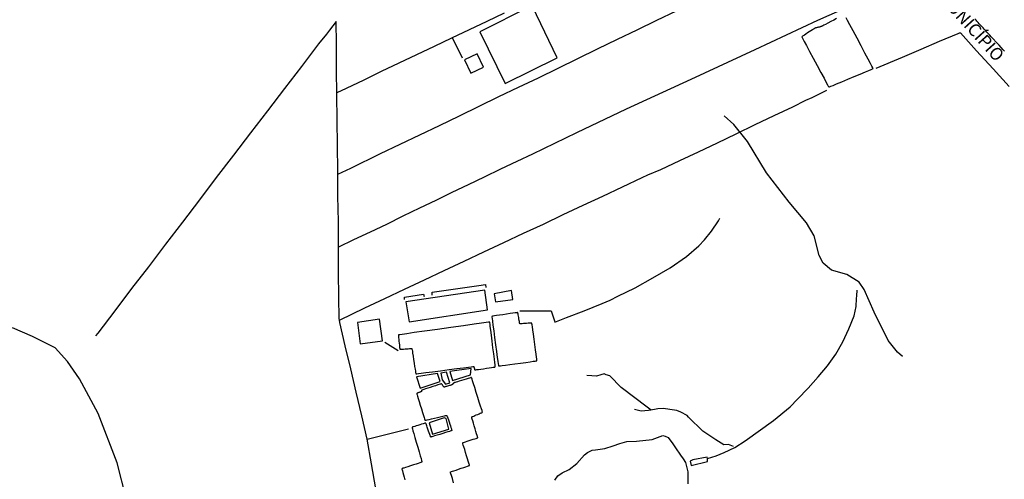
# Model space of a CAD drawing. Units: millimetres. Extents: x 190363 to 192774, y 1663206 to 1665979.
# Drawn here: x 190584 to 190780, y 1664983 to 1665075 of the extents above; entities that cross this region are included whole.
import ezdxf
from ezdxf.enums import TextEntityAlignment as Align

# ---------------------------------------------------------------- set-up
doc = ezdxf.new("R2010")
doc.units = ezdxf.units.MM
for name, color, linetype in [('V-EDIFICACAO', 60, 'Continuous'), ('V-LAGOA', 5, 'Continuous'), ('V-LOTE', 1, 'Continuous'), ('V-NOME_DOS_LOGRADOUROS', 7, 'Continuous'), ('V-QUADRA', 6, 'Continuous'), ('V-TALVEGUE', 7, 'Continuous'), ('V-TESTADA', 5, 'Continuous'), ('V-VALETA', 6, 'Continuous')]:
    doc.layers.add(name, color=color, linetype=linetype)

msp = doc.modelspace()

# ---------------------------------------------------------------- linework, layer by layer
at = {"layer": 'V-EDIFICACAO'}
for points in [[(190685.54, 1665077.62), (190675.52, 1665072.62), (190680.57, 1665062.31), (190690.97, 1665067.4), (190686.05, 1665077.62), (190685.54, 1665077.62)], [(190672.47, 1665067.02), (190673.7, 1665064.34), (190676.29, 1665065.53), (190675.02, 1665068.2), (190672.47, 1665067.02)], [(190660.76, 1665018.77), (190661.4, 1665014.79), (190677.05, 1665017.16), (190676.5, 1665021.07), (190660.76, 1665018.77)], [(190678.37, 1665020.39), (190678.62, 1665018.77), (190682.1, 1665019.24), (190681.85, 1665021.02), (190678.37, 1665020.39)], [(190677.92, 1665015.82), (190677.92, 1665015.7), (190677.96, 1665015.43), (190678.02, 1665014.93), (190678.13, 1665014.13), (190678.29, 1665012.99), (190678.47, 1665011.63), (190678.67, 1665010.2), (190678.86, 1665008.84), (190679.01, 1665007.7), (190679.12, 1665006.91), (190679.19, 1665006.41), (190679.24, 1665006.14), (190679.26, 1665006.02), (190679.28, 1665005.99), (190679.32, 1665005.98), (190679.41, 1665005.98), (190679.63, 1665006), (190680.01, 1665006.06), (190680.63, 1665006.14), (190681.5, 1665006.26), (190682.54, 1665006.4), (190683.64, 1665006.56), (190684.68, 1665006.7), (190685.55, 1665006.82), (190686.17, 1665006.91), (190686.56, 1665006.96), (190686.77, 1665007), (190686.87, 1665007.02), (190686.9, 1665007.04), (190686.91, 1665007.08), (190686.9, 1665007.17), (190686.88, 1665007.38), (190686.83, 1665007.76), (190686.75, 1665008.37), (190686.63, 1665009.22), (190686.49, 1665010.25), (190686.35, 1665011.32), (190686.21, 1665012.35), (190686.09, 1665013.21), (190686.01, 1665013.81), (190685.96, 1665014.19), (190685.93, 1665014.4), (190685.91, 1665014.5), (190685.89, 1665014.53), (190685.86, 1665014.54), (190685.81, 1665014.55), (190685.73, 1665014.54), (190685.6, 1665014.54), (190685.42, 1665014.52), (190685.16, 1665014.5), (190684.86, 1665014.47), (190684.54, 1665014.44), (190684.24, 1665014.42), (190683.99, 1665014.39), (190683.8, 1665014.38), (190683.67, 1665014.37), (190683.59, 1665014.37), (190683.55, 1665014.37), (190683.52, 1665014.39), (190683.5, 1665014.41), (190683.48, 1665014.45), (190683.46, 1665014.53), (190683.44, 1665014.65), (190683.41, 1665014.83), (190683.37, 1665015.07), (190683.32, 1665015.35), (190683.28, 1665015.64), (190683.23, 1665015.93), (190683.19, 1665016.17), (190683.16, 1665016.35), (190683.14, 1665016.47), (190683.12, 1665016.54), (190683.11, 1665016.59), (190683.09, 1665016.61), (190683.05, 1665016.62), (190682.98, 1665016.62), (190682.83, 1665016.6), (190682.56, 1665016.56), (190682.14, 1665016.5), (190681.56, 1665016.42), (190680.87, 1665016.31), (190680.13, 1665016.21), (190679.44, 1665016.1), (190678.86, 1665016.02), (190678.44, 1665015.96), (190678.18, 1665015.92), (190678.03, 1665015.89), (190677.96, 1665015.87), (190677.93, 1665015.85), (190677.92, 1665015.82)], [(190651.09, 1665014.66), (190651.64, 1665010.42), (190656.09, 1665010.97), (190655.5, 1665015.3), (190651.09, 1665014.66)], [(190677.62, 1665013.86), (190677.56, 1665014.31), (190677.53, 1665014.56), (190677.51, 1665014.66), (190677.49, 1665014.7), (190677.44, 1665014.71), (190677.24, 1665014.69), (190676.76, 1665014.63), (190675.85, 1665014.5), (190674.37, 1665014.29), (190672.26, 1665014), (190669.72, 1665013.65), (190667.05, 1665013.27), (190664.51, 1665012.92), (190662.4, 1665012.63), (190660.93, 1665012.42), (190660.02, 1665012.29), (190659.54, 1665012.22), (190659.34, 1665012.19), (190659.3, 1665012.17), (190659.28, 1665012.14), (190659.28, 1665012.09), (190659.28, 1665012), (190659.3, 1665011.84), (190659.32, 1665011.62), (190659.35, 1665011.31), (190659.39, 1665010.94), (190659.43, 1665010.55), (190659.47, 1665010.19), (190659.5, 1665009.87), (190659.53, 1665009.65), (190659.55, 1665009.5), (190659.56, 1665009.41), (190659.57, 1665009.36), (190659.59, 1665009.34), (190659.62, 1665009.32), (190659.66, 1665009.32), (190659.74, 1665009.32), (190659.87, 1665009.32), (190660.06, 1665009.34), (190660.31, 1665009.35), (190660.61, 1665009.37), (190660.93, 1665009.4), (190661.23, 1665009.42), (190661.49, 1665009.44), (190661.67, 1665009.45), (190661.8, 1665009.46), (190661.88, 1665009.46), (190661.93, 1665009.45), (190661.96, 1665009.44), (190661.98, 1665009.41), (190661.99, 1665009.34), (190662.02, 1665009.19), (190662.06, 1665008.93), (190662.12, 1665008.53), (190662.2, 1665007.96), (190662.31, 1665007.28), (190662.41, 1665006.57), (190662.52, 1665005.89), (190662.6, 1665005.33), (190662.66, 1665004.92), (190662.7, 1665004.66), (190662.73, 1665004.52), (190662.75, 1665004.45), (190662.77, 1665004.42), (190662.81, 1665004.41), (190662.94, 1665004.42), (190663.26, 1665004.45), (190663.84, 1665004.53), (190664.77, 1665004.65), (190666.1, 1665004.82), (190667.69, 1665005.03), (190669.38, 1665005.26), (190670.97, 1665005.47), (190672.3, 1665005.64), (190673.24, 1665005.77), (190673.82, 1665005.84), (190674.13, 1665005.88), (190674.27, 1665005.89), (190674.31, 1665005.88), (190674.33, 1665005.87), (190674.34, 1665005.84), (190674.35, 1665005.81), (190674.36, 1665005.77), (190674.38, 1665005.71), (190674.39, 1665005.65), (190674.41, 1665005.58), (190674.42, 1665005.52), (190674.44, 1665005.45), (190674.46, 1665005.39), (190674.47, 1665005.34), (190674.48, 1665005.3), (190674.49, 1665005.26), (190674.51, 1665005.24), (190674.53, 1665005.22), (190674.56, 1665005.21), (190674.62, 1665005.21), (190674.74, 1665005.23), (190674.95, 1665005.26), (190675.28, 1665005.3), (190675.73, 1665005.37), (190676.27, 1665005.44), (190676.84, 1665005.53), (190677.38, 1665005.6), (190677.83, 1665005.67), (190678.16, 1665005.72), (190678.37, 1665005.75), (190678.49, 1665005.77), (190678.55, 1665005.79), (190678.58, 1665005.81), (190678.59, 1665005.85), (190678.58, 1665005.96), (190678.56, 1665006.2), (190678.5, 1665006.65), (190678.42, 1665007.37), (190678.29, 1665008.39), (190678.14, 1665009.61), (190677.98, 1665010.9), (190677.83, 1665012.12), (190677.71, 1665013.14)], [(190668.86, 1665004.77), (190667.72, 1665004.56), (190668.01, 1665003.25), (190668.65, 1665002.35), (190669.54, 1665002.65), (190668.86, 1665004.77)], [(190669.54, 1665004.86), (190670.05, 1665003.08), (190673.66, 1665004.22), (190673.78, 1665005.49), (190669.54, 1665004.86)], [(190662.92, 1665003.84), (190663.64, 1665001.59), (190667.59, 1665002.86), (190667.08, 1665004.48), (190662.92, 1665003.84)], [(190668.44, 1664995.65), (190665.43, 1664994.67), (190666.06, 1664992.38), (190669.37, 1664993.4), (190668.78, 1664995.52), (190668.44, 1664995.65)]]:
    msp.add_lwpolyline(points, close=True, dxfattribs=at)
for points in [[(190746.71, 1665075.25), (190746.14, 1665074.95), (190745.54, 1665074.64), (190744.97, 1665074.34), (190744.5, 1665074.09), (190744.16, 1665073.91), (190743.94, 1665073.8), (190743.81, 1665073.73), (190743.74, 1665073.7), (190743.7, 1665073.68), (190743.67, 1665073.67), (190743.63, 1665073.65), (190743.57, 1665073.64), (190743.5, 1665073.62), (190743.4, 1665073.59), (190743.27, 1665073.56), (190743.12, 1665073.52), (190742.96, 1665073.48), (190742.81, 1665073.44), (190742.68, 1665073.41), (190742.58, 1665073.38), (190742.51, 1665073.37), (190742.46, 1665073.35), (190742.42, 1665073.34), (190742.38, 1665073.32), (190742.35, 1665073.31), (190742.3, 1665073.27), (190742.21, 1665073.22), (190742.07, 1665073.13), (190741.87, 1665073), (190741.58, 1665072.81), (190741.24, 1665072.59), (190740.89, 1665072.37), (190740.55, 1665072.15), (190740.27, 1665071.97), (190740.06, 1665071.83), (190739.93, 1665071.74), (190739.85, 1665071.69), (190739.81, 1665071.65), (190739.8, 1665071.62), (190739.8, 1665071.58), (190739.85, 1665071.46), (190740, 1665071.18), (190740.26, 1665070.68), (190740.7, 1665069.87), (190741.31, 1665068.71), (190742.05, 1665067.33), (190742.84, 1665065.87), (190743.58, 1665064.49), (190744.2, 1665063.34), (190744.63, 1665062.53), (190744.9, 1665062.02), (190745.05, 1665061.75), (190745.13, 1665061.64), (190745.16, 1665061.61), (190745.2, 1665061.61), (190745.31, 1665061.65), (190745.55, 1665061.74), (190746, 1665061.93), (190746.71, 1665062.23), (190747.72, 1665062.65), (190748.94, 1665063.15), (190750.21, 1665063.69), (190751.43, 1665064.19), (190752.44, 1665064.62), (190753.15, 1665064.92), (190753.6, 1665065.1), (190753.84, 1665065.21), (190753.94, 1665065.26), (190753.97, 1665065.29), (190753.96, 1665065.33), (190753.91, 1665065.45), (190753.76, 1665065.74), (190753.48, 1665066.27), (190753.02, 1665067.13), (190752.37, 1665068.34), (190751.6, 1665069.8), (190750.78, 1665071.34), (190750, 1665072.8), (190749.35, 1665074.02), (190748.9, 1665074.87), (190748.61, 1665075.4)], [(190670.3, 1664982.7), (190670.04, 1664983.54), (190669.85, 1664984.13), (190669.74, 1664984.5), (190669.68, 1664984.71), (190669.66, 1664984.81), (190669.66, 1664984.84), (190669.69, 1664984.86), (190669.74, 1664984.89), (190669.85, 1664984.93), (190670.05, 1664985), (190670.36, 1664985.1), (190670.78, 1664985.24), (190671.28, 1664985.41), (190671.82, 1664985.59), (190672.32, 1664985.76), (190672.75, 1664985.9), (190673.05, 1664986), (190673.25, 1664986.07), (190673.36, 1664986.11), (190673.42, 1664986.14), (190673.44, 1664986.16), (190673.45, 1664986.2), (190673.44, 1664986.26), (190673.4, 1664986.4), (190673.33, 1664986.63), (190673.22, 1664986.99), (190673.06, 1664987.49), (190672.88, 1664988.09), (190672.68, 1664988.73), (190672.5, 1664989.33), (190672.34, 1664989.83), (190672.23, 1664990.19), (190672.16, 1664990.43), (190672.13, 1664990.56), (190672.12, 1664990.63), (190672.12, 1664990.66), (190672.14, 1664990.68), (190672.19, 1664990.71), (190672.28, 1664990.74), (190672.44, 1664990.79), (190672.68, 1664990.87), (190673.01, 1664990.98), (190673.4, 1664991.1), (190673.81, 1664991.23), (190674.2, 1664991.36), (190674.54, 1664991.46), (190674.78, 1664991.54), (190674.93, 1664991.59), (190675.03, 1664991.63), (190675.08, 1664991.65), (190675.1, 1664991.68), (190675.1, 1664991.71), (190675.09, 1664991.77), (190675.06, 1664991.89), (190674.99, 1664992.11), (190674.89, 1664992.44), (190674.75, 1664992.9), (190674.58, 1664993.44), (190674.41, 1664994.02), (190674.24, 1664994.56), (190674.1, 1664995.03), (190674, 1664995.36), (190673.94, 1664995.57), (190673.9, 1664995.7), (190673.9, 1664995.76), (190673.9, 1664995.79), (190673.92, 1664995.82), (190673.96, 1664995.85), (190674.03, 1664995.88), (190674.15, 1664995.93), (190674.32, 1664996), (190674.55, 1664996.1), (190674.82, 1664996.22), (190675.11, 1664996.34), (190675.38, 1664996.45), (190675.62, 1664996.55), (190675.79, 1664996.62), (190675.9, 1664996.67), (190675.98, 1664996.71), (190676.02, 1664996.74), (190676.04, 1664996.76), (190676.04, 1664996.8), (190676.02, 1664996.89), (190675.96, 1664997.08), (190675.85, 1664997.44), (190675.68, 1664997.99), (190675.42, 1664998.78), (190675.12, 1664999.72), (190674.81, 1665000.72), (190674.51, 1665001.66), (190674.26, 1665002.45), (190674.08, 1665003.01), (190673.97, 1665003.36), (190673.9, 1665003.55), (190673.87, 1665003.64), (190673.84, 1665003.66), (190673.81, 1665003.67), (190673.75, 1665003.66), (190673.64, 1665003.63), (190673.46, 1665003.58), (190673.19, 1665003.5), (190672.81, 1665003.38), (190672.36, 1665003.24), (190671.88, 1665003.1), (190671.43, 1665002.96), (190671.05, 1665002.85), (190670.78, 1665002.76), (190670.6, 1665002.71), (190670.49, 1665002.67), (190670.43, 1665002.65), (190670.4, 1665002.64), (190670.37, 1665002.62), (190670.34, 1665002.6), (190670.32, 1665002.57), (190670.29, 1665002.55), (190670.26, 1665002.52), (190670.22, 1665002.48), (190670.19, 1665002.45), (190670.15, 1665002.41), (190670.12, 1665002.38), (190670.08, 1665002.34), (190670.05, 1665002.31), (190670.03, 1665002.29), (190670, 1665002.27), (190669.98, 1665002.25), (190669.95, 1665002.23), (190669.92, 1665002.22), (190669.88, 1665002.2), (190669.82, 1665002.18), (190669.73, 1665002.15), (190669.61, 1665002.11), (190669.45, 1665002.07), (190669.27, 1665002.01), (190669.08, 1665001.96), (190668.9, 1665001.9), (190668.74, 1665001.86), (190668.62, 1665001.82), (190668.54, 1665001.8), (190668.48, 1665001.78), (190668.44, 1665001.78), (190668.41, 1665001.78), (190668.38, 1665001.79), (190668.36, 1665001.81), (190668.33, 1665001.84), (190668.3, 1665001.88), (190668.26, 1665001.93), (190668.21, 1665001.99), (190668.16, 1665002.05), (190668.11, 1665002.13), (190668.06, 1665002.19), (190668.01, 1665002.26), (190667.98, 1665002.31), (190667.95, 1665002.34), (190667.92, 1665002.37), (190667.89, 1665002.39), (190667.87, 1665002.4), (190667.83, 1665002.41), (190667.77, 1665002.39), (190667.65, 1665002.36), (190667.44, 1665002.29), (190667.13, 1665002.19), (190666.69, 1665002.05), (190666.18, 1665001.88), (190665.63, 1665001.71), (190665.12, 1665001.54), (190664.68, 1665001.4), (190664.37, 1665001.3), (190664.17, 1665001.23), (190664.05, 1665001.19), (190663.99, 1665001.17), (190663.96, 1665001.15), (190663.94, 1665001.14), (190663.92, 1665001.12), (190663.91, 1665001.09), (190663.91, 1665001.07), (190663.9, 1665001.05), (190663.9, 1665001.04), (190663.89, 1665001.02), (190663.89, 1665001), (190663.89, 1665000.99), (190663.88, 1665000.97), (190663.88, 1665000.95), (190663.87, 1665000.93), (190663.86, 1665000.91), (190663.85, 1665000.89), (190663.83, 1665000.87), (190663.81, 1665000.86), (190663.78, 1665000.84), (190663.74, 1665000.82), (190663.69, 1665000.8), (190663.62, 1665000.78), (190663.53, 1665000.74), (190663.43, 1665000.71), (190663.33, 1665000.67), (190663.23, 1665000.64), (190663.14, 1665000.61), (190663.08, 1665000.58), (190663.02, 1665000.56), (190662.99, 1665000.54), (190662.96, 1665000.52), (190662.95, 1665000.5), (190662.94, 1665000.47), (190662.96, 1665000.39), (190663, 1665000.24), (190663.08, 1664999.96), (190663.22, 1664999.53), (190663.4, 1664998.93), (190663.62, 1664998.2), (190663.86, 1664997.45), (190664.08, 1664996.73), (190664.27, 1664996.12), (190664.4, 1664995.69), (190664.49, 1664995.42), (190664.54, 1664995.27), (190664.57, 1664995.2), (190664.6, 1664995.17), (190664.63, 1664995.16), (190664.69, 1664995.17), (190664.82, 1664995.19), (190665.05, 1664995.24), (190665.39, 1664995.32), (190665.88, 1664995.44), (190666.45, 1664995.57), (190667.06, 1664995.71), (190667.63, 1664995.85), (190668.12, 1664995.96), (190668.47, 1664996.04), (190668.69, 1664996.09), (190668.82, 1664996.12), (190668.89, 1664996.12), (190668.92, 1664996.12), (190668.94, 1664996.1), (190668.97, 1664996.05), (190669, 1664995.95), (190669.06, 1664995.79), (190669.14, 1664995.55), (190669.25, 1664995.22), (190669.38, 1664994.83), (190669.52, 1664994.41), (190669.65, 1664994.02), (190669.76, 1664993.69), (190669.84, 1664993.45), (190669.9, 1664993.29), (190669.92, 1664993.19), (190669.93, 1664993.14), (190669.92, 1664993.11), (190669.9, 1664993.09), (190669.84, 1664993.06), (190669.72, 1664993.02), (190669.5, 1664992.95), (190669.16, 1664992.85), (190668.69, 1664992.7), (190668.13, 1664992.53), (190667.54, 1664992.34), (190666.98, 1664992.17), (190666.51, 1664992.03), (190666.17, 1664991.92), (190665.96, 1664991.86), (190665.83, 1664991.83), (190665.77, 1664991.82), (190665.73, 1664991.82), (190665.71, 1664991.84), (190665.68, 1664991.89), (190665.65, 1664991.97), (190665.59, 1664992.12), (190665.52, 1664992.34), (190665.41, 1664992.65), (190665.29, 1664993.01), (190665.16, 1664993.39), (190665.04, 1664993.75), (190664.93, 1664994.06), (190664.86, 1664994.28), (190664.81, 1664994.43), (190664.77, 1664994.52), (190664.75, 1664994.57), (190664.72, 1664994.59), (190664.7, 1664994.59), (190664.64, 1664994.59), (190664.56, 1664994.56), (190664.41, 1664994.52), (190664.19, 1664994.45), (190663.9, 1664994.36), (190663.54, 1664994.25), (190663.18, 1664994.14), (190662.83, 1664994.03), (190662.53, 1664993.94), (190662.31, 1664993.87), (190662.17, 1664993.83), (190662.08, 1664993.8), (190662.04, 1664993.77), (190662.02, 1664993.75), (190662.02, 1664993.72), (190662.03, 1664993.63), (190662.09, 1664993.43), (190662.19, 1664993.08), (190662.35, 1664992.52), (190662.58, 1664991.73), (190662.85, 1664990.79), (190663.15, 1664989.8), (190663.42, 1664988.86), (190663.65, 1664988.07), (190663.82, 1664987.52), (190663.92, 1664987.16), (190663.97, 1664986.97), (190663.99, 1664986.88), (190663.98, 1664986.85), (190663.96, 1664986.82), (190663.9, 1664986.79), (190663.78, 1664986.75), (190663.57, 1664986.68), (190663.25, 1664986.57), (190662.8, 1664986.43), (190662.26, 1664986.25), (190661.7, 1664986.07), (190661.16, 1664985.89), (190660.71, 1664985.75), (190660.39, 1664985.64), (190660.18, 1664985.58), (190660.06, 1664985.53), (190660.01, 1664985.5), (190659.98, 1664985.48), (190659.98, 1664985.45), (190659.98, 1664985.39), (190660.01, 1664985.27), (190660.07, 1664985.06), (190660.15, 1664984.75), (190660.27, 1664984.31), (190660.42, 1664983.8), (190660.57, 1664983.25)]]:
    msp.add_lwpolyline(points, dxfattribs=at)
at = {"layer": 'V-LAGOA'}
msp.add_lwpolyline([(190690.46, 1664983.23), (190691.1, 1664984.11), (190691.95, 1664984.69), (190693.37, 1664985.31), (190694.86, 1664986.56), (190696.44, 1664988.24), (190697, 1664988.75), (190697.97, 1664989.18), (190698.6, 1664989.28), (190700.48, 1664989.5), (190702.14, 1664990.04), (190703.48, 1664990.54), (190704.85, 1664990.91), (190706.79, 1664991.02), (190709.91, 1664991.34), (190711.53, 1664991.94), (190712.07, 1664992.12), (190712.51, 1664991.99), (190713.11, 1664991.75), (190714.04, 1664990.43), (190714.58, 1664989.63), (190715.55, 1664988.23), (190716.09, 1664987.48), (190716.55, 1664986.72), (190717.05, 1664984.91), (190717.02, 1664982.49)], dxfattribs=at)
at = {"layer": 'V-LOTE'}
for points in [[(190762.17, 1665083.66), (190761.82, 1665083.48), (190753, 1665079.39), (190742.87, 1665074.84), (190730.36, 1665069), (190717.65, 1665063.13), (190704.69, 1665057.17), (190694.83, 1665052.49), (190686.01, 1665048.21), (190682.88, 1665046.74), (190679.65, 1665045.19), (190676.42, 1665043.64), (190673.19, 1665042.09), (190669.96, 1665040.54), (190666.73, 1665038.99), (190663.46, 1665037.42), (190660.19, 1665035.85), (190656.92, 1665034.22), (190653.65, 1665032.69), (190650.34, 1665031.14), (190647.33, 1665029.69)], [(190680.38, 1665076.31), (190676.89, 1665074.69), (190673.39, 1665073.01), (190669.89, 1665071.33), (190666.39, 1665069.65), (190662.89, 1665068.01), (190659.39, 1665066.33), (190655.87, 1665064.67), (190652.37, 1665062.97), (190648.87, 1665061.31), (190646.99, 1665060.44)], [(190647.18, 1665044.21), (190649.79, 1665045.45), (190655.69, 1665048.32), (190659.63, 1665050.2), (190663.57, 1665052.08), (190667.51, 1665053.96), (190671.45, 1665055.88), (190675.39, 1665057.8), (190679.33, 1665059.68), (190683.27, 1665061.56), (190687.21, 1665063.44), (190691.15, 1665065.36), (190695.09, 1665067.28), (190699.03, 1665069.2), (190702.97, 1665071.12), (190706.91, 1665073), (190710.83, 1665074.92), (190714.75, 1665076.76)], [(190654.75, 1664981.48), (190653.93, 1664986.47), (190653.07, 1664991.39), (190652.01, 1664996.05), (190650.85, 1665000.74), (190649.77, 1665005.38), (190648.69, 1665010.02), (190647.61, 1665014.66), (190647.49, 1665015.51), (190647.42, 1665019.61), (190647.3, 1665024.71), (190647.33, 1665029.76), (190647.31, 1665034.81), (190647.21, 1665039.86), (190647.17, 1665044.91), (190647.13, 1665049.96), (190647.09, 1665054.99), (190646.99, 1665060.05), (190646.95, 1665065.1), (190646.91, 1665070.15), (190646.85, 1665074.68), (190645.53, 1665072.94), (190644.91, 1665072.16), (190643.35, 1665070.23), (190639.95, 1665065.69), (190636.55, 1665061.28), (190633.15, 1665056.87), (190629.75, 1665052.44), (190626.35, 1665048.01), (190622.95, 1665043.58), (190619.58, 1665039.13), (190616.21, 1665034.68), (190612.82, 1665030.27), (190609.45, 1665025.78), (190606.06, 1665021.42), (190602.67, 1665016.97), (190599.28, 1665012.52), (190598.87, 1665012.01)], [(190754.62, 1665065.35), (190759.86, 1665067.55), (190763.55, 1665069.14), (190767.24, 1665070.73), (190770.93, 1665072.3), (190771.24, 1665072.43), (190771.41, 1665072.42)], [(190781.11, 1665061.69), (190777.92, 1665065.25), (190774.62, 1665068.81), (190771.41, 1665072.42)], [(190672.07, 1665067.32), (190670.06, 1665071.41)], [(190647.55, 1665015.12), (190652.58, 1665017.55), (190656.54, 1665019.42), (190660.5, 1665021.29), (190664.46, 1665023.16), (190668.42, 1665025.01), (190672.38, 1665026.86), (190676.34, 1665028.71), (190680.3, 1665030.58), (190684.26, 1665032.43), (190688.22, 1665034.28), (190692.18, 1665036.21), (190696.12, 1665038.02), (190700.06, 1665039.83), (190704, 1665041.68), (190707.94, 1665043.53), (190709.04, 1665044.11), (190711.66, 1665045.16), (190715.42, 1665046.93), (190719.18, 1665048.7), (190722.94, 1665050.49), (190726.7, 1665052.28), (190730.46, 1665054.15), (190734.22, 1665055.9), (190737.98, 1665057.65), (190740.58, 1665058.96), (190741.82, 1665059.52), (190744.77, 1665060.97)], [(190683.49, 1665016.98), (190685.7, 1665016.95), (190689.75, 1665016.96), (190690.52, 1665014.78), (190690.52, 1665014.72), (190692.84, 1665015.65), (190696.36, 1665016.99), (190699.94, 1665018.47), (190701.56, 1665019.08), (190703.05, 1665019.89), (190706.53, 1665021.59), (190710.03, 1665023.57), (190713.51, 1665025.55), (190716.78, 1665027.8), (190719.19, 1665029.93), (190720.34, 1665031.11), (190721.78, 1665032.89), (190723.17, 1665034.95), (190723.43, 1665035.47)], [(190666.03, 1665020.1), (190665.99, 1665020.7), (190675.33, 1665022.02), (190676.63, 1665022.21), (190676.69, 1665021.65)], [(190660.5, 1665019.22), (190660.5, 1665019.66), (190660.52, 1665019.72), (190664.29, 1665020.27), (190664.44, 1665019.84)], [(190659.24, 1665009), (190656.59, 1665010.68)], [(190653.07, 1664991.4), (190657.31, 1664992.45), (190661.27, 1664993.47)]]:
    msp.add_lwpolyline(points, dxfattribs=at)
at = {"layer": 'V-QUADRA'}
msp.add_lwpolyline([(190780.2, 1665068.72), (190780, 1665068.96), (190779.92, 1665069.04), (190779.14, 1665069.91), (190778.88, 1665070.21), (190778.65, 1665070.44), (190777.84, 1665071.31), (190777.57, 1665071.61), (190777.31, 1665071.91), (190777.12, 1665072.09), (190776.84, 1665072.37), (190776.67, 1665072.56), (190776.4, 1665072.86), (190776.17, 1665073.12), (190775.93, 1665073.39), (190775.66, 1665073.67), (190775.42, 1665073.94), (190775.15, 1665074.22), (190774.96, 1665074.43), (190774.7, 1665074.71), (190774.53, 1665074.92), (190774.26, 1665075.17)], dxfattribs=at)
at = {"layer": 'V-TALVEGUE'}
for points in [[(190759.87, 1665007.9), (190758.87, 1665008.76), (190757.01, 1665011.06), (190754.2, 1665016.73), (190752.2, 1665021.21), (190751.18, 1665022.68), (190748.77, 1665024.19), (190745.67, 1665025.09), (190744.03, 1665026.47), (190743.22, 1665028.02), (190742.24, 1665031.94), (190740.73, 1665034.51), (190737.21, 1665038.63), (190732.75, 1665044.47), (190728.91, 1665050.72), (190726.21, 1665054.11), (190724.25, 1665055.86)], [(190604, 1664914.69), (190604.21, 1664919.16), (190604.7, 1664922.92), (190605.08, 1664927.29), (190605.58, 1664931.65), (190605.85, 1664935.28), (190606.74, 1664942.13), (190606.89, 1664946.95), (190606.06, 1664963.36), (190604.99, 1664979.66), (190603.16, 1664986.69), (190599.37, 1664996.49), (190595.66, 1665003.41), (190593.29, 1665006.87), (190590.77, 1665009.58), (190586.29, 1665011.84), (190582.28, 1665013.61)]]:
    msp.add_lwpolyline(points, dxfattribs=at)
at = {"layer": 'V-TESTADA'}
msp.add_lwpolyline([(190781.11, 1665061.69), (190777.92, 1665065.25), (190774.62, 1665068.81), (190771.41, 1665072.42)], dxfattribs=at)
at = {"layer": 'V-VALETA'}
for points in [[(190720.98, 1664987.54), (190720.88, 1664987.83), (190718.04, 1664987.28), (190717.49, 1664987.02), (190717.67, 1664986.13), (190720.98, 1664986.94), (190720.98, 1664987.54), (190722.67, 1664988.09), (190724.3, 1664988.74), (190726.39, 1664989.73), (190728.45, 1664991.07), (190734.1, 1664995.08), (190737.41, 1664997.85), (190738.92, 1664999.37), (190741.03, 1665001.54), (190743.01, 1665003.79), (190744.88, 1665006.02), (190746.53, 1665008.36), (190747.96, 1665010.81), (190749.16, 1665013.36), (190750.18, 1665015.95), (190750.62, 1665017.82), (190750.68, 1665019.42), (190750.74, 1665019.99), (190750.82, 1665021.07)], [(190709.74, 1664997.19), (190708.94, 1664997.74), (190703.75, 1665001.68), (190701.44, 1665003.99), (190700.73, 1665004.21), (190700.3, 1665004.39), (190699.65, 1665004.2), (190698.81, 1665003.98), (190697.84, 1665004), (190696.86, 1665004.06)], [(190726.11, 1664989.93), (190725.16, 1664990.33), (190724.24, 1664990.26), (190722.62, 1664991.23), (190720.03, 1664992.98), (190717.16, 1664995.77), (190716.92, 1664996.1), (190715.66, 1664996.79), (190714.82, 1664997.11), (190713.93, 1664997.21), (190712.56, 1664997.46), (190712.16, 1664997.5), (190711.01, 1664997.46), (190710.35, 1664997.31), (190709.2, 1664997.08), (190707.74, 1664996.97), (190706.39, 1664997.28)]]:
    msp.add_lwpolyline(points, dxfattribs=at)

# ---------------------------------------------------------------- texts
at = {"layer": 'V-NOME_DOS_LOGRADOUROS'}
msp.add_text('MUNICÍPIO', height=2.5, rotation=312, dxfattribs=at).set_placement((190766.17, 1665078.97), align=Align.BOTTOM_LEFT)

doc.saveas('drawing.dxf')
